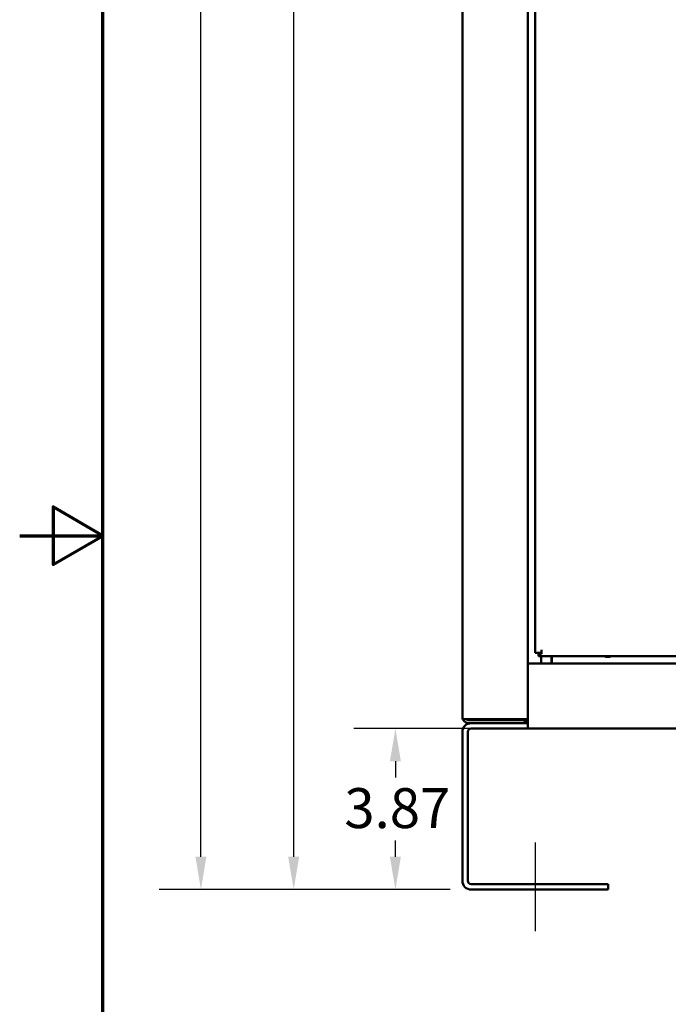
# Model space of a CAD drawing. Units: inches. Extents: x 4 to 172, y 2 to 134.
# Drawn here: x 4 to 20, y 57 to 80 of the extents above; entities that cross this region are included whole.
import ezdxf

# ---------------------------------------------------------------- set-up
doc = ezdxf.new("R2010")
doc.units = ezdxf.units.IN
doc.header["$LTSCALE"] = 8
doc.header["$MEASUREMENT"] = 0
doc.layers.get('0').update_dxf_attribs({"lineweight": 25})
for name, color, linetype, lineweight in [('Border (ANSI)', 7, 'Continuous', 70), ('Centerline (ANSI)', 7, 'Continuous', 25), ('Dimension (ANSI)', 7, 'Continuous', 25), ('Visible (ANSI)', 7, 'Continuous', 50)]:
    doc.layers.add(name, color=color, linetype=linetype, lineweight=lineweight)
doc.styles.add('Note Text (ANSI)', font='tahoma.ttf')
doc.dimstyles.new('Default (ANSI)', dxfattribs={"dimscale": 8, "dimtxt": 0.12, "dimasz": 0.098425, "dimexe": 0.125, "dimexo": 0.0625, "dimgap": 0.031496, "dimtad": 0, "dimtih": 1, "dimtoh": 1, "dimrnd": 1e-08, "dimzin": 0, "dimdsep": 46, "dimtxsty": 'Note Text (ANSI)', "dimcen": 0.09, "dimdle": 0.393701, "dimclrd": 256, "dimclre": 256, "dimclrt": 256, "dimadec": 0, "dimazin": 1, "dimtfac": 1, "dimtofl": 0, "dimtmove": 0, "dimatfit": 3, "dimfxl": 1, "dimtolj": 1, "dimtzin": 4, "dimlwd": -1, "dimlwe": -1, "dimarcsym": 0})

# ---------------------------------------------------------------- blocks, each defined once
blk = doc.blocks.new('Borders Default Border')
at = {"layer": 'Border (ANSI)', "flags": 128}
for points in [[(0.75, 0.5), (0.75, 16.5), (21.25, 16.5), (21.25, 0.5), (0.75, 0.5)], [(0.5, 8.5), (0.75, 8.5), (0.6, 8.5866), (0.6, 8.4134), (0.75, 8.5)]]:
    blk.add_lwpolyline(points, dxfattribs=at)
blk = doc.blocks.new('*D29')
at = {"layer": 'Defpoints', "color": 0, "transparency": 16777216}
for p in [(8.352, 122.065), (14.705, 122.065), (14.841, 59.495)]:
    blk.add_point(p, dxfattribs=at)
at = {"layer": 'Dimension (ANSI)', "transparency": 16777216}
for p, q in [((14.205, 122.065), (7.352, 122.065)), ((8.352, 121.278), (8.352, 95.185)), ((8.352, 60.282), (8.352, 93.681)), ((14.341, 59.495), (7.352, 59.495))]:
    blk.add_line(p, q, dxfattribs=at)
for points in [[(8.221, 121.278), (8.483, 121.278), (8.352, 122.065)], [(8.221, 60.282), (8.483, 60.282), (8.352, 59.495)]]:
    blk.add_solid(points, dxfattribs=at)
at = {"layer": 'Dimension (ANSI)', "transparency": 16777216, "insert": (6.762, 94.933), "char_height": 0.96, "attachment_point": 1, "style": 'Note Text (ANSI)'}
blk.add_mtext('\\A1;62.57', dxfattribs=at)
blk = doc.blocks.new('*D30')
at = {"layer": 'Defpoints', "color": 0, "transparency": 16777216}
for p in [(14.785, 119.495), (10.58, 59.495), (14.841, 59.495)]:
    blk.add_point(p, dxfattribs=at)
at = {"layer": 'Dimension (ANSI)', "transparency": 16777216}
for p, q in [((14.285, 119.495), (9.58, 119.495)), ((10.58, 118.708), (10.58, 108.046)), ((10.58, 60.282), (10.58, 106.543)), ((14.341, 59.495), (9.58, 59.495))]:
    blk.add_line(p, q, dxfattribs=at)
for points in [[(10.448, 118.708), (10.711, 118.708), (10.58, 119.495)], [(10.448, 60.282), (10.711, 60.282), (10.58, 59.495)]]:
    blk.add_solid(points, dxfattribs=at)
at = {"layer": 'Dimension (ANSI)', "transparency": 16777216, "insert": (8.992, 107.794), "char_height": 0.96, "attachment_point": 1, "style": 'Note Text (ANSI)'}
blk.add_mtext('\\A1;60.00', dxfattribs=at)
blk = doc.blocks.new('*D31')
at = {"layer": 'Defpoints', "color": 0, "transparency": 16777216}
for p in [(13.023, 63.367), (16.205, 63.367), (14.841, 59.495)]:
    blk.add_point(p, dxfattribs=at)
at = {"layer": 'Dimension (ANSI)', "transparency": 16777216}
for p, q in [((15.705, 63.367), (12.023, 63.367)), ((13.023, 62.58), (13.023, 62.185)), ((13.023, 60.282), (13.023, 60.677)), ((14.341, 59.495), (12.023, 59.495))]:
    blk.add_line(p, q, dxfattribs=at)
for points in [[(12.891, 62.58), (13.154, 62.58), (13.023, 63.367)], [(12.891, 60.282), (13.154, 60.282), (13.023, 59.495)]]:
    blk.add_solid(points, dxfattribs=at)
at = {"layer": 'Dimension (ANSI)', "transparency": 16777216, "insert": (11.797, 61.933), "char_height": 0.96, "attachment_point": 1, "style": 'Note Text (ANSI)'}
blk.add_mtext('\\A1;3.87', dxfattribs=at)

msp = doc.modelspace()

# ---------------------------------------------------------------- linework, layer by layer
at = {"layer": 'Centerline (ANSI)', "linetype": 'Continuous'}
msp.add_line((16.383, 60.623), (16.383, 58.495), dxfattribs=at)
at = {"layer": 'Visible (ANSI)'}
for p, q in [((16.205, 64.925), (16.205, 117.395)), ((14.633, 117.343), (14.633, 63.647)), ((16.377, 117.215), (16.377, 65.187)), ((16.377, 65.187), (16.529, 65.187)), ((16.457, 65.165), (16.457, 65.187)), ((16.457, 65.165), (16.457, 65.107)), ((16.457, 65.165), (16.529, 65.165)), ((16.457, 65.107), (40.392, 65.107)), ((16.522, 65.107), (16.522, 64.932)), ((16.529, 65.259), (16.529, 65.187)), ((16.529, 65.187), (16.529, 65.165)), ((16.772, 65.107), (16.772, 64.932)), ((16.778, 65.107), (16.778, 65.012)), ((65.061, 64.932), (16.205, 64.932)), ((16.205, 64.724), (16.205, 64.925)), ((16.778, 65.012), (16.778, 64.932)), ((16.205, 64.724), (16.205, 63.575)), ((14.633, 63.595), (14.633, 63.647)), ((14.633, 63.595), (14.785, 63.595)), ((14.65, 63.577), (14.684, 63.595)), ((16.053, 63.595), (14.785, 63.595)), ((14.785, 63.567), (16.133, 63.567)), ((14.785, 63.495), (14.841, 63.495)), ((16.205, 63.495), (14.841, 63.495)), ((15.181, 63.595), (16.205, 63.595)), ((16.053, 63.595), (16.205, 63.595)), ((16.133, 63.495), (16.133, 63.567)), ((16.133, 63.551), (16.205, 63.551)), ((16.205, 63.495), (16.205, 63.575)), ((16.205, 63.495), (16.205, 63.367)), ((14.633, 63.287), (14.633, 59.703)), ((14.761, 63.287), (14.761, 59.703)), ((16.205, 63.367), (14.841, 63.367)), ((16.205, 63.367), (37.133, 63.367)), ((14.841, 59.623), (18.133, 59.623)), ((14.841, 59.495), (18.133, 59.495)), ((18.133, 59.495), (18.133, 59.623))]:
    msp.add_line(p, q, dxfattribs=at)
for centre, radius, start, end in [((18.122, 65.307), 0.219, 246.1045, 293.8955), ((14.841, 63.287), 0.208, 90, 180), ((14.785, 63.647), 0.152, 200.0052, 207.2472), ((14.785, 63.647), 0.152, 207.2472, 270), ((14.785, 63.647), 0.08, 220.5416, 270), ((14.841, 63.287), 0.08, 90, 180), ((14.841, 59.703), 0.208, 180, 270), ((14.841, 59.703), 0.08, 180, 270)]:
    msp.add_arc(centre, radius, start, end, dxfattribs=at)
msp.add_open_spline([(14.945, 63.595), (14.963, 63.586), (14.988, 63.576), (15.013, 63.569), (15.019, 63.567)], degree=3, knots=[0.002196901, 0.002196901, 0.002196901, 0.002196901, 0.003739592, 0.004214728, 0.004214728, 0.004214728, 0.004214728], dxfattribs=at)
msp.add_open_spline([(15.166, 63.595), (15.171, 63.595), (15.176, 63.595), (15.181, 63.595)], degree=3, dxfattribs=at)

# ---------------------------------------------------------------- block references
at = {"xscale": 8, "yscale": 8, "zscale": 8}
msp.add_blockref('Borders Default Border', (0, 0), dxfattribs=at)

# ---------------------------------------------------------------- dimensions: what is measured, and where the dimension line sits
at = {"layer": 'Dimension (ANSI)'}
for base, p1, p2, angle, picture, middle in [((8.352, 122.065), (14.841, 59.495), (14.705, 122.065), 90, '*D29', (8.352, 94.433)), ((10.58, 59.495), (14.785, 119.495), (14.841, 59.495), 90, '*D30', (10.58, 107.295)), ((13.023, 63.367), (14.841, 59.495), (16.205, 63.367), 270, '*D31', (13.023, 61.431))]:
    dim = msp.add_linear_dim(base=base, p1=p1, p2=p2, angle=angle, dimstyle='Default (ANSI)', override={"dimgap": 0.031496, "dimdec": 2, "dimtol": 0, "dimlim": 0, "dimtp": 0, "dimtm": 0, "dimtdec": 2, "dimatfit": 1}, dxfattribs=at)
    dim.commit()
    dim.dimension.update_dxf_attribs({"geometry": picture, "text_midpoint": middle, "dimtype": 160})

doc.saveas('drawing.dxf')
